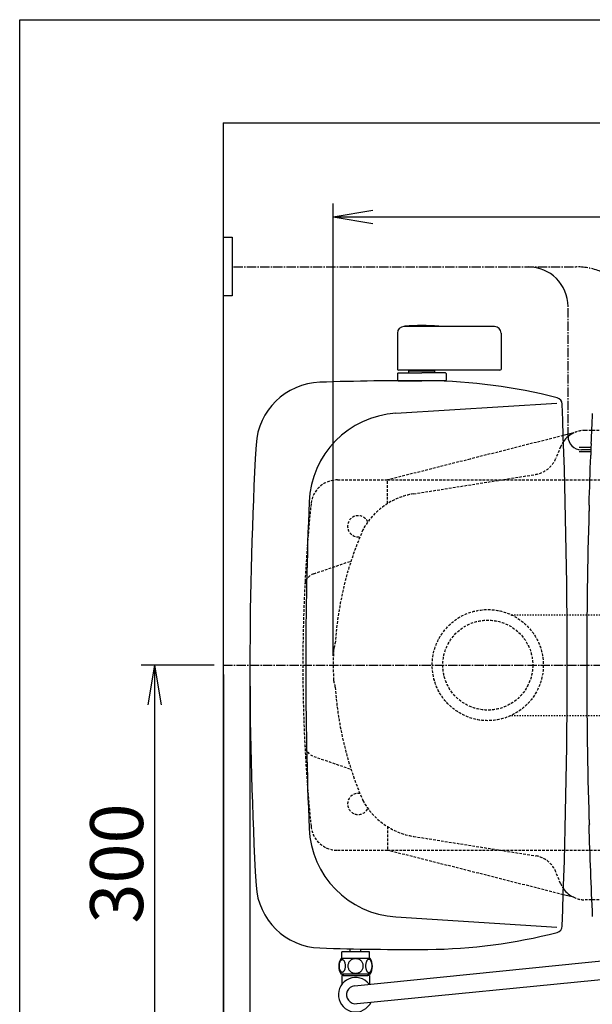
# Model space of a CAD drawing. Extents: x 0 to 2000, y 13 to 2915.
# Drawn here: x 180 to 613, y 2171 to 2915 of the extents above; entities that cross this region are included whole.
import ezdxf

# ---------------------------------------------------------------- set-up
doc = ezdxf.new("R2010")
doc.units = 0
for name, pattern in [('EXLTYPE1', [3, 2, -1]), ('EXLTYPE2', [2, 1, -1]), ('EXLTYPE3', [10, 7, -1, 1, -1])]:
    doc.linetypes.add(name, pattern=pattern)
doc.layers.get('0').update_dxf_attribs({"linetype": 'CONTINUOUS'})
doc.layers.get('DEFPOINTS').update_dxf_attribs({"linetype": 'CONTINUOUS'})
for name, color, linetype in [('タンク', 7, 'CONTINUOUS'), ('便器', 7, 'CONTINUOUS'), ('便座', 7, 'CONTINUOUS'), ('寸法', 7, 'CONTINUOUS'), ('枠', 7, 'CONTINUOUS'), ('止水栓', 7, 'CONTINUOUS')]:
    doc.layers.add(name, color=color, linetype=linetype)
doc.styles.add('EXCADDIM1', font='monotxt', dxfattribs={"width": 0.84, "bigfont": 'extfont'})
doc.styles.get("Standard").update_dxf_attribs({"font": 'monotxt', "bigfont": 'extfont'})
doc.dimstyles.new('ISO-25', dxfattribs={"dimtxt": 2.5, "dimasz": 2.5, "dimexe": 1.25, "dimexo": 0.625, "dimtad": 1, "dimtxsty": 'STANDARD', "dimcen": 2.5, "dimazin": 3, "dimtfac": 1, "dimtmove": 0, "dimatfit": 3})

# ---------------------------------------------------------------- blocks, each defined once
blk = doc.blocks.new('EX_NORM')
at = {"color": 0, "linetype": 'CONTINUOUS'}
for q in [(-1, 0.167), (-1, 0), (-1, -0.167)]:
    blk.add_line((0, 0), q, dxfattribs=at)
blk = doc.blocks.new('*D19')
at = {"layer": 'DEFPOINTS', "color": 0}
for p in [(354.15, 2427), (1124.14, 2427), (354.15, 2081)]:
    blk.add_point(p, dxfattribs=at)
at = {"layer": '寸法', "color": 3, "linetype": 'CONTINUOUS'}
for p, q in [((354.15, 2420), (354.15, 2071)), ((1124.14, 2420), (1124.14, 2071)), ((1094.14, 2081), (384.15, 2081))]:
    blk.add_line(p, q, dxfattribs=at)
at = {"layer": '寸法', "color": 3, "xscale": 30, "yscale": 30, "zscale": 30, "rotation": 180}
blk.add_blockref('EX_NORM', (354.15, 2081), dxfattribs=at)
at = {"layer": '寸法', "color": 3, "xscale": 30, "yscale": 30, "zscale": 30}
blk.add_blockref('EX_NORM', (1124.14, 2081), dxfattribs=at)
at = {"layer": '寸法', "color": 2, "insert": (739.15, 2104.5), "char_height": 40, "attachment_point": 5, "style": 'EXCADDIM1'}
blk.add_mtext('770', dxfattribs=at)
blk = doc.blocks.new('*D20')
at = {"layer": 'DEFPOINTS', "color": 0}
for p in [(334.02, 2427), (1124.14, 2091), (1124.14, 2023)]:
    blk.add_point(p, dxfattribs=at)
at = {"layer": '寸法', "color": 3, "linetype": 'CONTINUOUS'}
for p, q in [((334.02, 2420), (334.02, 2013)), ((1124.14, 2084), (1124.14, 2013)), ((364.02, 2023), (1094.14, 2023))]:
    blk.add_line(p, q, dxfattribs=at)
at = {"layer": '寸法', "color": 3, "xscale": 30, "yscale": 30, "zscale": 30, "rotation": 180}
blk.add_blockref('EX_NORM', (334.02, 2023), dxfattribs=at)
at = {"layer": '寸法', "color": 3, "xscale": 30, "yscale": 30, "zscale": 30}
blk.add_blockref('EX_NORM', (1124.14, 2023), dxfattribs=at)
at = {"layer": '寸法', "color": 2, "insert": (729.08, 2046.5), "char_height": 40, "attachment_point": 5, "style": 'EXCADDIM1'}
blk.add_mtext('790', dxfattribs=at)
blk = doc.blocks.new('*D21')
at = {"layer": 'DEFPOINTS', "color": 0}
for p in [(334.02, 2427), (282, 2127), (325.86, 2127)]:
    blk.add_point(p, dxfattribs=at)
at = {"layer": '寸法', "color": 3, "linetype": 'CONTINUOUS'}
for p, q in [((327.02, 2427), (272, 2427)), ((282, 2397), (282, 2157)), ((318.86, 2127), (272, 2127))]:
    blk.add_line(p, q, dxfattribs=at)
at = {"layer": '寸法', "color": 3, "xscale": 30, "yscale": 30, "zscale": 30}
for p, rotation in [((282, 2427), 90), ((282, 2127), 270)]:
    blk.add_blockref('EX_NORM', p, dxfattribs=dict(at, rotation=rotation))
at = {"layer": '寸法', "color": 2, "insert": (258.5, 2277), "char_height": 40, "attachment_point": 5, "rotation": 90, "style": 'EXCADDIM1'}
blk.add_mtext('300', dxfattribs=at)
blk = doc.blocks.new('*D30')
at = {"layer": 'DEFPOINTS', "color": 0}
for p in [(1124.14, 2766), (417.14, 2427), (1124.14, 2427)]:
    blk.add_point(p, dxfattribs=at)
at = {"layer": '寸法', "color": 3, "linetype": 'CONTINUOUS'}
for p, q in [((417.14, 2434), (417.14, 2776)), ((1124.14, 2434), (1124.14, 2776)), ((447.14, 2766), (1094.14, 2766))]:
    blk.add_line(p, q, dxfattribs=at)
at = {"layer": '寸法', "color": 3, "xscale": 30, "yscale": 30, "zscale": 30, "rotation": 180}
blk.add_blockref('EX_NORM', (417.14, 2766), dxfattribs=at)
at = {"layer": '寸法', "color": 3, "xscale": 30, "yscale": 30, "zscale": 30}
blk.add_blockref('EX_NORM', (1124.14, 2766), dxfattribs=at)
at = {"layer": '寸法', "color": 2, "insert": (770.64, 2789), "char_height": 40, "attachment_point": 5, "style": 'EXCADDIM1'}
blk.add_mtext('707', dxfattribs=at)

msp = doc.modelspace()

# ---------------------------------------------------------------- linework, layer by layer
at = {"layer": 'タンク', "color": 6, "linetype": 'CONTINUOUS'}
for p, q in [((334.0171, 2750.5), (340.7829, 2750.5)), ((340.7829, 2750.5), (340.7829, 2706.1)), ((340.7829, 2706.1), (334.0171, 2706.1)), ((539.1447, 2682.9749), (470.6447, 2682.9749)), ((465.6447, 2677.9749), (465.6447, 2650.5749)), ((544.1447, 2677.9749), (544.1447, 2650.5749)), ((465.6447, 2647.475), (466.1447, 2647.975)), ((465.6447, 2647.475), (465.6447, 2642.475)), ((466.1447, 2647.975), (484.1447, 2647.975)), ((543.1447, 2649.9749), (466.6447, 2649.9749)), ((474.2447, 2649.4749), (494.0447, 2649.4749)), ((474.2447, 2648.4749), (474.2447, 2649.4749)), ((479.1447, 2649.4749), (479.1447, 2649.9749)), ((502.1447, 2647.975), (484.1447, 2647.975)), ((489.1447, 2649.4749), (489.1447, 2649.9749)), ((494.0447, 2648.4749), (494.0447, 2649.4749)), ((502.6447, 2647.475), (502.1447, 2647.975)), ((502.6447, 2647.475), (502.6447, 2642.475)), ((466.1447, 2641.975), (465.6447, 2642.475)), ((466.1447, 2641.975), (484.1447, 2641.975)), ((502.1447, 2641.975), (484.1447, 2641.975)), ((502.1447, 2641.975), (502.6447, 2642.475)), ((430.0149, 2210.5143), (430.0149, 2212.5143)), ((430.0149, 2210.5143), (430.0149, 2212.5143)), ((438.0149, 2210.5143), (438.0149, 2212.5143)), ((438.0149, 2210.5143), (438.0149, 2212.5143)), ((444.9861, 2205.2888), (423.0477, 2205.2888)), ((444.5169, 2210.2888), (423.5169, 2210.2888)), ((423.5169, 2205.2888), (423.5169, 2210.2888)), ((444.5169, 2205.2888), (444.5169, 2210.2888)), ((444.9861, 2193.2893), (423.0461, 2193.2893))]:
    msp.add_line(p, q, dxfattribs=at)
at = {"layer": 'タンク', "color": 4, "linetype": 'CONTINUOUS'}
for p, q in [((464.4849, 2617.3898), (586.2212, 2625.0072)), ((464.4849, 2236.6102), (586.2212, 2228.9928))]:
    msp.add_line(p, q, dxfattribs=at)
at = {"layer": 'タンク', "color": 3, "linetype": 'CONTINUOUS'}
msp.add_line((334.0171, 2420), (334.0171, 1981), dxfattribs=at)
at = {"layer": 'タンク', "color": 6, "linetype": 'CONTINUOUS', "flags": 128}
for points in [[(426.4144, 2199.5466), (426.4046, 2199.9495), (426.3753, 2200.3499), (426.3289, 2200.7454), (426.2654, 2201.1287), (426.1849, 2201.5022), (426.0848, 2201.8611), (425.97, 2202.2004), (425.8406, 2202.5227), (425.6966, 2202.8206), (425.5379, 2203.0916), (425.3694, 2203.3381), (425.1888, 2203.5554), (424.9983, 2203.7434), (424.8006, 2203.8972), (424.5979, 2204.0169), (424.388, 2204.1047), (424.178, 2204.1585), (423.9632, 2204.1755), (423.7508, 2204.1585), (423.5384, 2204.1047), (423.3284, 2204.0169), (423.1258, 2203.8972), (422.928, 2203.741), (422.74, 2203.5554), (422.5594, 2203.3381), (422.3885, 2203.094), (422.2322, 2202.8206), (422.0882, 2202.5227), (421.9563, 2202.2004), (421.8416, 2201.8611), (421.7439, 2201.5022), (421.6634, 2201.1311), (421.5975, 2200.7454), (421.5511, 2200.3499), (421.5242, 2199.9495), (421.5145, 2199.5466), (421.5242, 2199.1438), (421.5511, 2198.7434), (421.5975, 2198.3479), (421.6609, 2197.9622), (421.7439, 2197.5886), (421.8416, 2197.2297), (421.9563, 2196.8904), (422.0882, 2196.5681), (422.2322, 2196.2727), (422.3885, 2195.9993), (422.5594, 2195.7527), (422.7376, 2195.5354), (422.928, 2195.3499), (423.1258, 2195.1961), (423.3284, 2195.074), (423.5384, 2194.9861), (423.7508, 2194.9324), (423.9632, 2194.9153), (424.178, 2194.9348), (424.388, 2194.9861), (424.5979, 2195.074), (424.8006, 2195.1961), (424.9983, 2195.3499)], [(434.0169, 2205.074), (433.5188, 2205.052), (433.0232, 2204.9861), (432.535, 2204.8836), (432.0491, 2204.7371), (431.5804, 2204.5515), (431.1287, 2204.3294), (430.699, 2204.0681), (430.2962, 2203.7727), (429.9202, 2203.4456), (429.5784, 2203.0867), (429.2684, 2202.7009), (428.9949, 2202.2932), (428.7581, 2201.8635), (428.5652, 2201.4143), (428.4114, 2200.9504), (428.3016, 2200.4768), (428.2356, 2199.9959), (428.2112, 2199.5125), (428.2356, 2199.0266), (428.3016, 2198.5457), (428.4114, 2198.072), (428.5652, 2197.6106), (428.7581, 2197.1614), (428.9949, 2196.7317), (429.2684, 2196.3215), (429.5784, 2195.9382), (429.9202, 2195.5794), (430.2962, 2195.2522), (430.699, 2194.9568), (431.1287, 2194.6956), (431.5804, 2194.471), (432.0491, 2194.2854), (432.535, 2194.1414), (433.0306, 2194.0364), (433.5359, 2193.9729), (434.0437, 2193.9509), (434.5516, 2193.9729), (435.0569, 2194.0364), (435.5525, 2194.1414), (436.0384, 2194.2854), (436.5071, 2194.471), (436.9588, 2194.6956), (437.3885, 2194.9568), (437.7913, 2195.2522), (438.1673, 2195.5794), (438.5091, 2195.9382), (438.8191, 2196.3215), (439.0926, 2196.7317), (439.3294, 2197.1614), (439.5223, 2197.6106), (439.6761, 2198.072), (439.7859, 2198.5457), (439.8519, 2199.0266), (439.8738, 2199.51)], [(439.8738, 2199.5125), (439.8519, 2199.9959), (439.7859, 2200.4768), (439.6761, 2200.9504), (439.5223, 2201.4143), (439.3294, 2201.8611), (439.0926, 2202.2932), (438.8191, 2202.7009), (438.5091, 2203.0867), (438.1673, 2203.4431), (437.7913, 2203.7727), (437.3885, 2204.0657), (436.9588, 2204.3294), (436.5071, 2204.554), (436.0384, 2204.7395), (435.5525, 2204.8836), (435.0569, 2204.9885), (434.5516, 2205.052), (434.0437, 2205.074), (434.034, 2205.074), (434.0267, 2205.074), (434.0169, 2205.074)], [(446.512, 2199.5393), (446.5022, 2199.9763), (446.4754, 2200.4085), (446.429, 2200.8333), (446.3631, 2201.2483), (446.2825, 2201.6487), (446.1849, 2202.0344), (446.0677, 2202.4031), (445.9383, 2202.7473), (445.7942, 2203.0696), (445.6355, 2203.3626), (445.4671, 2203.6287), (445.2864, 2203.8606), (445.0984, 2204.0632), (444.9007, 2204.2293), (444.6956, 2204.3611), (444.4881, 2204.4539), (444.2757, 2204.5125), (444.0633, 2204.5296), (443.8484, 2204.51), (443.636, 2204.4539), (443.4285, 2204.3611), (443.2234, 2204.2293), (443.0257, 2204.0632), (442.8377, 2203.8606), (442.657, 2203.6262), (442.4886, 2203.3626), (442.3299, 2203.0696), (442.1858, 2202.7473), (442.0564, 2202.4031), (441.9417, 2202.0344), (441.8416, 2201.6487), (441.761, 2201.2459), (441.6951, 2200.8308), (441.6487, 2200.406), (441.6219, 2199.9739), (441.6121, 2199.5393), (441.6219, 2199.1047), (441.6512, 2198.6726), (441.6976, 2198.2478), (441.761, 2197.8328), (441.8416, 2197.4299), (441.9417, 2197.0442), (442.0564, 2196.678), (442.1858, 2196.3313), (442.3299, 2196.0115), (442.4886, 2195.7161), (442.657, 2195.4524), (442.8377, 2195.218), (443.0257, 2195.0178), (443.2234, 2194.8494), (443.4285, 2194.72), (443.636, 2194.6248), (443.8484, 2194.5686), (444.0633, 2194.5491), (444.2757, 2194.5686), (444.4881, 2194.6248), (444.6956, 2194.72), (444.9007, 2194.8494), (445.0984, 2195.0178)], [(424.9983, 2195.3499), (425.1888, 2195.5354), (425.3694, 2195.7527), (425.5379, 2195.9993), (425.6966, 2196.2727), (425.8406, 2196.5706), (425.97, 2196.8904), (426.0848, 2197.2297), (426.1849, 2197.5886), (426.2654, 2197.9622), (426.3289, 2198.3479)], [(426.3289, 2198.3479), (426.3753, 2198.741), (426.4046, 2199.1414), (426.4144, 2199.5442)], [(445.0984, 2195.0178), (445.2864, 2195.218), (445.4671, 2195.4524), (445.638, 2195.7161), (445.7942, 2196.0115), (445.9383, 2196.3313), (446.0701, 2196.678), (446.1849, 2197.0442), (446.2825, 2197.4299), (446.3631, 2197.8328), (446.429, 2198.2478)], [(446.429, 2198.2478), (446.4754, 2198.6726), (446.5022, 2199.1047), (446.512, 2199.5393)]]:
    msp.add_lwpolyline(points, dxfattribs=at)
at = {"layer": 'タンク', "color": 6, "linetype": 'CONTINUOUS'}
for centre, radius, start, end in [((470.6447, 2677.9749), 5, 90, 180), ((471.3446, 2683.0271), 0.2, 94.901947, 180), ((484.1447, 2533.7746), 150, 85.0940003, 94.9017487), ((496.9447, 2683.0271), 0.2, 0, 85.098053), ((539.1447, 2677.9749), 5, 0, 90), ((466.6447, 2650.9749), 1, 203.5781785, 270), ((543.1447, 2650.9749), 1, 270, 336.4218215), ((432.2664, 2199.2879), 10.9999, 146.9377441, 213.0546875), ((435.7674, 2199.2879), 10.9985, 326.94841, 33.059082)]:
    msp.add_arc(centre, radius, start, end, dxfattribs=at)
at = {"layer": 'タンク', "color": 2, "linetype": 'CONTINUOUS'}
for centre, radius, start, end in [((408.7033, 2590.9015), 50, 91.923246, 176.815016), ((474.1466, 642), 2000, 89.583255, 91.923246), ((485.7842, 2241.9577), 400, 75.4150392, 89.583255), ((585.2513, 2624.2289), 5, 2.262928, 75.415039), ((-4405.8534, 2427), 5000, 357.737072, 2.262928), ((3354.1466, 2427), 3000, 176.815016, 183.184984), ((408.7033, 2263.0985), 50, 183.184984, 268.076754), ((585.2513, 2229.7711), 5, 284.584961, 357.737072), ((485.7842, 2612.0423), 400, 270.416745, 284.5849608), ((474.1466, 4212), 2000, 268.076754, 270.416745)]:
    msp.add_arc(centre, radius, start, end, dxfattribs=at)
at = {"layer": 'タンク', "color": 4, "linetype": 'CONTINUOUS'}
for centre, radius, start, end in [((468.8565, 2547.5265), 70, 93.5805078, 177.6147608), ((3362.3473, 2427), 2966, 177.6147608, 182.3852392), ((468.8565, 2306.4735), 70, 182.3852392, 266.4194922)]:
    msp.add_arc(centre, radius, start, end, dxfattribs=at)
at = {"layer": '便器', "color": 7, "linetype": 'CONTINUOUS'}
for q in [(334.0171, 1967), (1243, 2837)]:
    msp.add_line((334.0171, 2837), q, dxfattribs=at)
at = {"layer": '便器', "color": 2, "linetype": 'EXLTYPE1'}
for p, q in [((591.1326, 2600.5828), (520.678, 2582.7912)), ((612.4939, 2604.5), (607.5625, 2604.5)), ((774.1447, 2604.5), (612.4939, 2604.5)), ((589.0564, 2592.0844), (585.4662, 2583.3243)), ((477.9076, 2556.5108), (570.098, 2571.1565)), ((477.9076, 2297.4892), (570.098, 2282.8435)), ((591.1326, 2253.4173), (520.678, 2271.2088)), ((589.0564, 2261.9156), (585.4662, 2270.6757)), ((589.0564, 2261.9156), (585.4662, 2270.6757)), ((612.4939, 2249.5), (607.5625, 2249.5)), ((774.1447, 2249.5), (612.4939, 2249.5))]:
    msp.add_line(p, q, dxfattribs=at)
at = {"layer": '便器', "color": 2, "linetype": 'CONTINUOUS'}
for p, q in [((598.9778, 2602.5639), (591.1326, 2600.5828)), ((598.9778, 2602.5639), (591.1326, 2600.5828)), ((598.9778, 2251.4362), (591.1326, 2253.4173))]:
    msp.add_line(p, q, dxfattribs=at)
at = {"layer": '便器', "color": 6, "linetype": 'EXLTYPE1'}
for p, q in [((520.678, 2582.7912), (458.1447, 2567)), ((420.2623, 2567), (458.1447, 2567)), ((458.1447, 2549.1184), (458.1447, 2567)), ((458.1447, 2567), (758.1447, 2567)), ((402.3956, 2496.0431), (430.5999, 2505.7079)), ((402.3956, 2357.9569), (430.5999, 2348.2921)), ((458.1447, 2304.8817), (458.1447, 2287)), ((420.2623, 2287), (458.1447, 2287)), ((520.678, 2271.2088), (458.1447, 2287)), ((458.1447, 2287), (758.1447, 2287))]:
    msp.add_line(p, q, dxfattribs=at)
at = {"layer": '便器', "color": 6, "linetype": 'EXLTYPE2'}
for p, q in [((551.9054, 2465.0001), (694.0171, 2465.0001)), ((551.9059, 2389.0001), (694.0171, 2389.0001))]:
    msp.add_line(p, q, dxfattribs=at)
at = {"layer": '便器', "color": 6, "linetype": 'EXLTYPE3'}
msp.add_line((334.0171, 2427), (635.7, 2427), dxfattribs=at)
at = {"layer": '便器', "color": 6, "linetype": 'EXLTYPE1'}
for radius in [42, 34]:
    msp.add_circle((534.0171, 2427), radius, dxfattribs=at)
at = {"layer": '便器', "color": 2, "linetype": 'CONTINUOUS'}
for centre, start, end in [((607.5625, 2584.5), 115.4030597, 144.4734457), ((607.5625, 2584.5), 142.8711498, 144.4734457), ((607.5625, 2269.5), 215.5265543, 244.5969403)]:
    msp.add_arc(centre, 20, start, end, dxfattribs=at)
at = {"layer": '便器', "color": 2, "linetype": 'EXLTYPE1'}
for centre, radius, start, end in [((607.5625, 2584.5), 20, 90, 115.4190479), ((607.5625, 2584.5), 20, 144.4734457, 157.7144999), ((607.5625, 2584.5), 20, 144.4734457, 157.7144999), ((566.9601, 2590.9088), 20, 279.0267443, 337.7144999), ((486.2231, 2504.1672), 53, 99.026744, 151.598361), ((673.1491, 2427), 255, 156.329455, 176.258396), ((408.7139, 2444.2931), 10, 334.588454, 356.258396), ((672.1447, 2427), 255, 177.3792, 182.6208), ((420.9078, 2438.5), 3.5, 154.5884522, 177.3792), ((420.9078, 2415.5), 3.5, 182.6208, 205.4115478), ((408.7139, 2409.7069), 10, 3.741604, 25.411546), ((673.1491, 2427), 255, 183.741604, 203.670545), ((486.2231, 2349.8328), 53, 208.401639, 260.973256), ((566.9601, 2263.0912), 20, 22.2855001, 80.9732557), ((607.5625, 2269.5), 20, 202.2855001, 215.5265543), ((607.5625, 2269.5), 20, 244.5809521, 270)]:
    msp.add_arc(centre, radius, start, end, dxfattribs=at)
at = {"layer": '便器', "color": 6, "linetype": 'EXLTYPE1'}
for centre, radius, start, end in [((420.2623, 2547), 20, 90, 174.1632204), ((1594.1447, 2427), 1200, 174.1632204, 176.9786557), ((436.0171, 2532), 8, 24.1880588, 279.7053898), ((405.6373, 2486.5831), 10, 108.915024, 177.1300098), ((1594.1447, 2427), 1200, 176.9786557, 180), ((1594.1447, 2427), 1200, 180, 183.2963254), ((405.6373, 2367.4169), 10, 182.8699902, 251.084976), ((1594.1447, 2427), 1200, 183.2963254, 185.8367796), ((436.0171, 2322), 8, 80.2946103, 335.8119412), ((420.2623, 2307), 20, 185.8367796, 270)]:
    msp.add_arc(centre, radius, start, end, dxfattribs=at)
at = {"layer": '便座', "color": 6, "linetype": 'EXLTYPE3'}
for p, q in [((341.8288, 2728.1), (601.0998, 2728.1)), ((594.7013, 2599.85), (594.7013, 2698.1)), ((611.9998, 2589.85), (604.7013, 2589.85))]:
    msp.add_line(p, q, dxfattribs=at)
at = {"layer": '便座', "color": 6, "linetype": 'CONTINUOUS'}
for p, q in [((612.0653, 2591.45), (603.1515, 2591.45)), ((612.1551, 2594.6026), (612.0691, 2594.6316)), ((611.9349, 2588.25), (603.1515, 2588.25)), ((611.6795, 2585.0684), (611.7678, 2585.0974)), ((610.9212, 2547.7248), (610.3937, 2548.2685)), ((610.7071, 2546.5105), (610.6156, 2543.4087)), ((610.6258, 2310.2459), (610.7071, 2307.4895)), ((610.3937, 2305.7315), (610.9212, 2306.2752)), ((433.1084, 2184.5537), (649.2998, 2206.2572)), ((435.114, 2171.0295), (653.82, 2192.7191))]:
    msp.add_line(p, q, dxfattribs=at)
at = {"layer": '便座', "color": 6, "linetype": 'CONTINUOUS', "flags": 128}
for points in [[(612.1551, 2594.6026), (612.1551, 2594.6025), (612.1552, 2594.6023), (612.1554, 2594.6019), (612.1556, 2594.6015), (612.1558, 2594.6009), (612.1561, 2594.6002), (612.1564, 2594.5995), (612.1567, 2594.5987), (612.157, 2594.598), (612.1573, 2594.5972), (612.1576, 2594.5964), (612.1582, 2594.595), (612.1588, 2594.5937), (612.1592, 2594.5925), (612.1597, 2594.5914), (612.1601, 2594.5903), (612.1605, 2594.5894), (612.1608, 2594.5884), (612.1611, 2594.5875), (612.1614, 2594.5866), (612.1617, 2594.5857), (612.162, 2594.5848), (612.1636, 2594.578), (612.1651, 2594.5698), (612.1663, 2594.5603), (612.1675, 2594.5496), (612.1685, 2594.5379), (612.1694, 2594.5254), (612.1701, 2594.5121), (612.1708, 2594.4984), (612.1714, 2594.4842), (612.1719, 2594.4698), (612.1723, 2594.4553), (612.1729, 2594.4344), (612.1733, 2594.4135), (612.1737, 2594.3928), (612.174, 2594.3721), (612.1742, 2594.3515), (612.1744, 2594.3308), (612.1744, 2594.3102), (612.1744, 2594.2895), (612.1744, 2594.2688), (612.1743, 2594.2479), (612.1741, 2594.227), (612.1739, 2594.2042), (612.1736, 2594.1814), (612.1733, 2594.1585), (612.173, 2594.1355), (612.1725, 2594.1126), (612.1721, 2594.0897), (612.1716, 2594.0669), (612.171, 2594.0442), (612.1705, 2594.0218), (612.1698, 2593.9995), (612.1692, 2593.9775), (612.1687, 2593.9634), (612.1683, 2593.9495), (612.1678, 2593.9357), (612.1673, 2593.9221), (612.1669, 2593.9087), (612.1664, 2593.8956), (612.1659, 2593.8827), (612.1654, 2593.87), (612.165, 2593.8577), (612.1645, 2593.8456), (612.164, 2593.8339), (612.1639, 2593.8296), (612.1637, 2593.8253), (612.1636, 2593.8213), (612.1634, 2593.8174), (612.1633, 2593.8139), (612.1632, 2593.8108), (612.163, 2593.8081), (612.163, 2593.8058), (612.1629, 2593.8042), (612.1629, 2593.8031), (612.1628, 2593.8028)], [(611.8407, 2585.8973), (611.8407, 2585.8965), (611.8406, 2585.8945), (611.8404, 2585.8912), (611.8402, 2585.8868), (611.84, 2585.8814), (611.8397, 2585.8752), (611.8394, 2585.8684), (611.8391, 2585.861), (611.8387, 2585.8531), (611.8384, 2585.845), (611.838, 2585.8367), (611.8372, 2585.8199), (611.8365, 2585.803), (611.8357, 2585.786), (611.8349, 2585.7689), (611.8341, 2585.7517), (611.8333, 2585.7343), (611.8324, 2585.7167), (611.8315, 2585.699), (611.8306, 2585.6811), (611.8296, 2585.6631), (611.8286, 2585.6449), (611.8272, 2585.6204), (611.8257, 2585.5956), (611.8241, 2585.5706), (611.8225, 2585.5455), (611.8208, 2585.5203), (611.819, 2585.4951), (611.8172, 2585.4699), (611.8153, 2585.4449), (611.8133, 2585.4199), (611.8113, 2585.3952), (611.8093, 2585.3708), (611.8077, 2585.3524), (611.8061, 2585.3343), (611.8044, 2585.3164), (611.8027, 2585.2986), (611.801, 2585.2811), (611.7992, 2585.2637), (611.7973, 2585.2464), (611.7953, 2585.2294), (611.7932, 2585.2125), (611.7911, 2585.1958), (611.7888, 2585.1792), (611.7876, 2585.1707), (611.7864, 2585.1623), (611.7851, 2585.1541), (611.7838, 2585.1461), (611.7824, 2585.1386), (611.781, 2585.1314), (611.7795, 2585.1248), (611.778, 2585.1188), (611.7764, 2585.1135), (611.7747, 2585.1089), (611.773, 2585.1052), (611.7728, 2585.1047), (611.7725, 2585.1043), (611.7722, 2585.1038), (611.7719, 2585.1034), (611.7716, 2585.1029), (611.7713, 2585.1024), (611.771, 2585.1019), (611.7706, 2585.1014), (611.7702, 2585.1008), (611.7698, 2585.1002), (611.7693, 2585.0995), (611.7691, 2585.0992), (611.7689, 2585.099), (611.7687, 2585.0987), (611.7685, 2585.0984), (611.7683, 2585.0982), (611.7682, 2585.098), (611.768, 2585.0978), (611.7679, 2585.0976), (611.7678, 2585.0975), (611.7678, 2585.0974), (611.7678, 2585.0974)], [(610.931, 2547.2255), (610.931, 2547.226), (610.931, 2547.2273), (610.9311, 2547.2293), (610.9311, 2547.2321), (610.9312, 2547.2354), (610.9313, 2547.2392), (610.9314, 2547.2435), (610.9315, 2547.2481), (610.9317, 2547.253), (610.9318, 2547.2581), (610.9319, 2547.2632), (610.9322, 2547.2737), (610.9324, 2547.2842), (610.9327, 2547.2948), (610.9329, 2547.3054), (610.9332, 2547.3162), (610.9334, 2547.3271), (610.9336, 2547.338), (610.9339, 2547.349), (610.9341, 2547.3602), (610.9342, 2547.3714), (610.9344, 2547.3828), (610.9346, 2547.3981), (610.9347, 2547.4135), (610.9349, 2547.4291), (610.9349, 2547.4448), (610.935, 2547.4605), (610.935, 2547.4763), (610.9349, 2547.492), (610.9348, 2547.5077), (610.9347, 2547.5233), (610.9345, 2547.5388), (610.9343, 2547.5541), (610.9341, 2547.5656), (610.9339, 2547.5769), (610.9336, 2547.5882), (610.9334, 2547.5993), (610.933, 2547.6103), (610.9327, 2547.6212), (610.9322, 2547.632), (610.9317, 2547.6426), (610.9312, 2547.6531), (610.9306, 2547.6634), (610.9299, 2547.6736), (610.9296, 2547.6786), (610.9292, 2547.6836), (610.9288, 2547.6885), (610.9283, 2547.6932), (610.9279, 2547.6977), (610.9273, 2547.702), (610.9268, 2547.706), (610.9261, 2547.7097), (610.9254, 2547.7131), (610.9247, 2547.7161), (610.9239, 2547.7187), (610.9237, 2547.7191), (610.9236, 2547.7195), (610.9234, 2547.7199), (610.9233, 2547.7203), (610.9231, 2547.7207), (610.9229, 2547.7211), (610.9227, 2547.7215), (610.9225, 2547.722), (610.9223, 2547.7224), (610.9221, 2547.7229), (610.9218, 2547.7234), (610.9218, 2547.7236), (610.9217, 2547.7238), (610.9216, 2547.724), (610.9215, 2547.7241), (610.9214, 2547.7243), (610.9214, 2547.7245), (610.9213, 2547.7246), (610.9212, 2547.7247), (610.9212, 2547.7248), (610.9212, 2547.7248), (610.9212, 2547.7248)], [(610.9212, 2306.2752), (610.9212, 2306.2752), (610.9213, 2306.2754), (610.9213, 2306.2757), (610.9215, 2306.2761), (610.9216, 2306.2766), (610.9218, 2306.2771), (610.922, 2306.2777), (610.9222, 2306.2783), (610.9224, 2306.279), (610.9226, 2306.2796), (610.9228, 2306.2803), (610.9232, 2306.2815), (610.9235, 2306.2826), (610.9238, 2306.2836), (610.9241, 2306.2846), (610.9244, 2306.2855), (610.9247, 2306.2863), (610.9249, 2306.2872), (610.9251, 2306.288), (610.9253, 2306.2888), (610.9255, 2306.2897), (610.9257, 2306.2905), (610.9267, 2306.2955), (610.9276, 2306.3015), (610.9284, 2306.3081), (610.9292, 2306.3155), (610.9298, 2306.3235), (610.9304, 2306.332), (610.9309, 2306.3409), (610.9314, 2306.3501), (610.9319, 2306.3595), (610.9322, 2306.3691), (610.9326, 2306.3788), (610.9331, 2306.3924), (610.9334, 2306.4059), (610.9338, 2306.4194), (610.9341, 2306.4328), (610.9343, 2306.4463), (610.9345, 2306.4597), (610.9347, 2306.4731), (610.9348, 2306.4865), (610.9349, 2306.5), (610.9349, 2306.5135), (610.935, 2306.527), (610.9349, 2306.5408), (610.9349, 2306.5547), (610.9348, 2306.5686), (610.9348, 2306.5825), (610.9346, 2306.5964), (610.9345, 2306.6102), (610.9343, 2306.624), (610.9341, 2306.6376), (610.9339, 2306.6512), (610.9337, 2306.6646), (610.9334, 2306.6778), (610.9332, 2306.686), (610.9331, 2306.6941), (610.9329, 2306.702), (610.9327, 2306.7099), (610.9325, 2306.7175), (610.9323, 2306.7251), (610.9321, 2306.7324), (610.9319, 2306.7396), (610.9317, 2306.7465), (610.9316, 2306.7532), (610.9314, 2306.7596), (610.9313, 2306.7617), (610.9313, 2306.7637), (610.9312, 2306.7657), (610.9312, 2306.7675), (610.9311, 2306.7692), (610.9311, 2306.7707), (610.931, 2306.772), (610.931, 2306.773), (610.931, 2306.7738), (610.931, 2306.7743), (610.931, 2306.7745)]]:
    msp.add_lwpolyline(points, dxfattribs=at)
at = {"layer": '便座', "color": 6, "linetype": 'CONTINUOUS'}
for centre, radius, start, end in [((564.7013, 2698.1), 30, 0, 90), ((4608.4998, 2427), 3999.9462, 177.2746765, 177.5980959), ((4608.4998, 2427), 3999.9448, 177.2746765, 177.5981172), ((604.7013, 2599.85), 10, 180, 270), ((4608.4998, 2427), 3999.8166, 177.6099239, 177.7232611), ((4608.4998, 2427), 3999.9462, 177.7352317, 178.2626115), ((4608.4998, 2427), 3999.9448, 177.7352165, 178.2626665), ((611.7067, 2546.4807), 1, 141.1944065, 178.2878096), ((4608.4998, 2427), 3999.3763, 178.2773683, 178.2790622), ((4608.7498, 2427), 3999.9125, 178.3330622, 180), ((611.5296, 2543.3262), 1, 154.6822804, 178.3330622), ((4608.7498, 2427), 3999.9125, 180, 181.6669378), ((611.5296, 2310.6738), 1, 181.6669378, 205.3177196), ((4608.4998, 2427), 3999.9462, 181.7373868, 182.7253235), ((611.7067, 2307.5194), 1, 181.7121904, 218.8055935), ((4608.4998, 2427), 3999.3763, 181.7209378, 181.7226317), ((434.0161, 2177.7893), 13, 38.2006055, 334.8864821), ((434.0161, 2177.7893), 6.825, 97.6433594, 278.2521598)]:
    msp.add_arc(centre, radius, start, end, dxfattribs=at)
at = {"layer": '便座', "color": 6, "linetype": 'EXLTYPE3'}
msp.add_arc((601.0998, 2678.1), 50, 0, 90, dxfattribs=at)
at = {"layer": '枠', "color": 7, "linetype": 'CONTINUOUS'}
for p, q in [((180, 115), (180, 2915)), ((180, 2915), (2000, 2915))]:
    msp.add_line(p, q, dxfattribs=at)
at = {"layer": '止水栓', "color": 6, "linetype": 'CONTINUOUS', "flags": 128}
for points in [[(424.7161, 2192.2893), (423.5161, 2192.2893)], [(423.5161, 2192.2893), (423.5161, 2185.4542)], [(424.7161, 2193.2893), (424.7161, 2192.2893)], [(424.7161, 2192.2893), (443.3161, 2192.2893)], [(443.3161, 2193.2893), (443.3161, 2192.2893)], [(444.5161, 2192.2893), (443.3161, 2192.2893)], [(444.5161, 2192.2893), (444.5161, 2185.8613)], [(423.5161, 2188.4256), (423.5161, 2188.2893)]]:
    msp.add_lwpolyline(points, dxfattribs=at)

# ---------------------------------------------------------------- dimensions: what is measured, and where the dimension line sits
at = {"layer": '寸法', "color": 3, "linetype": 'CONTINUOUS'}
for base, p1, p2, picture, middle in [((1124.1447, 2766), (417.1447, 2427), (1124.1447, 2427), '*D30', (770.6447, 2789)), ((354.1466, 2081), (1124.1447, 2427), (354.1466, 2427), '*D19', (739.1456, 2104.5))]:
    dim = msp.add_linear_dim(base=base, p1=p1, p2=p2, dimstyle='ISO-25', override={"dimtxt": 40, "dimasz": 30, "dimexe": 10, "dimexo": 7, "dimgap": 0, "dimtad": 1, "dimjust": 0, "dimtih": 0, "dimtoh": 0, "dimdec": 1, "dimzin": 8, "dimlunit": 2, "dimtxsty": 'EXCADDIM1', "dimblk1": 'EX_NORM', "dimblk2": 'EX_NORM', "dimsah": 1, "dimse1": 0, "dimse2": 0, "dimclrd": 3, "dimclre": 3, "dimclrt": 2, "dimtmove": 2}, dxfattribs=at)
    dim.commit()
    dim.dimension.update_dxf_attribs({"geometry": picture, "text_midpoint": middle, "dimtype": 160})
dim = msp.add_linear_dim(base=(282, 2127), p1=(334.0171, 2427), p2=(325.8571, 2127), angle=90, dimstyle='ISO-25', override={"dimtxt": 40, "dimasz": 30, "dimexe": 10, "dimexo": 7, "dimgap": 0, "dimtad": 1, "dimjust": 0, "dimtih": 0, "dimtoh": 0, "dimdec": 1, "dimzin": 8, "dimlunit": 2, "dimtxsty": 'EXCADDIM1', "dimblk1": 'EX_NORM', "dimblk2": 'EX_NORM', "dimsah": 1, "dimse1": 0, "dimse2": 0, "dimclrd": 3, "dimclre": 3, "dimclrt": 2, "dimtmove": 2}, dxfattribs=at)
dim.commit()
dim.dimension.update_dxf_attribs({"geometry": '*D21', "text_midpoint": (258.5, 2277), "dimtype": 160})
dim = msp.add_linear_dim(base=(1124.1447, 2023), p1=(334.0171, 2427), p2=(1124.1447, 2091), text='790', dimstyle='ISO-25', override={"dimtxt": 40, "dimasz": 30, "dimexe": 10, "dimexo": 7, "dimgap": 0, "dimtad": 1, "dimjust": 0, "dimtih": 0, "dimtoh": 0, "dimdec": 1, "dimzin": 8, "dimlunit": 2, "dimtxsty": 'EXCADDIM1', "dimblk1": 'EX_NORM', "dimblk2": 'EX_NORM', "dimsah": 1, "dimse1": 0, "dimse2": 0, "dimclrd": 3, "dimclre": 3, "dimclrt": 2, "dimtmove": 2}, dxfattribs=at)
dim.commit()
dim.dimension.update_dxf_attribs({"geometry": '*D20', "text_midpoint": (729.0809, 2046.5), "dimtype": 160})

doc.saveas('drawing.dxf')
